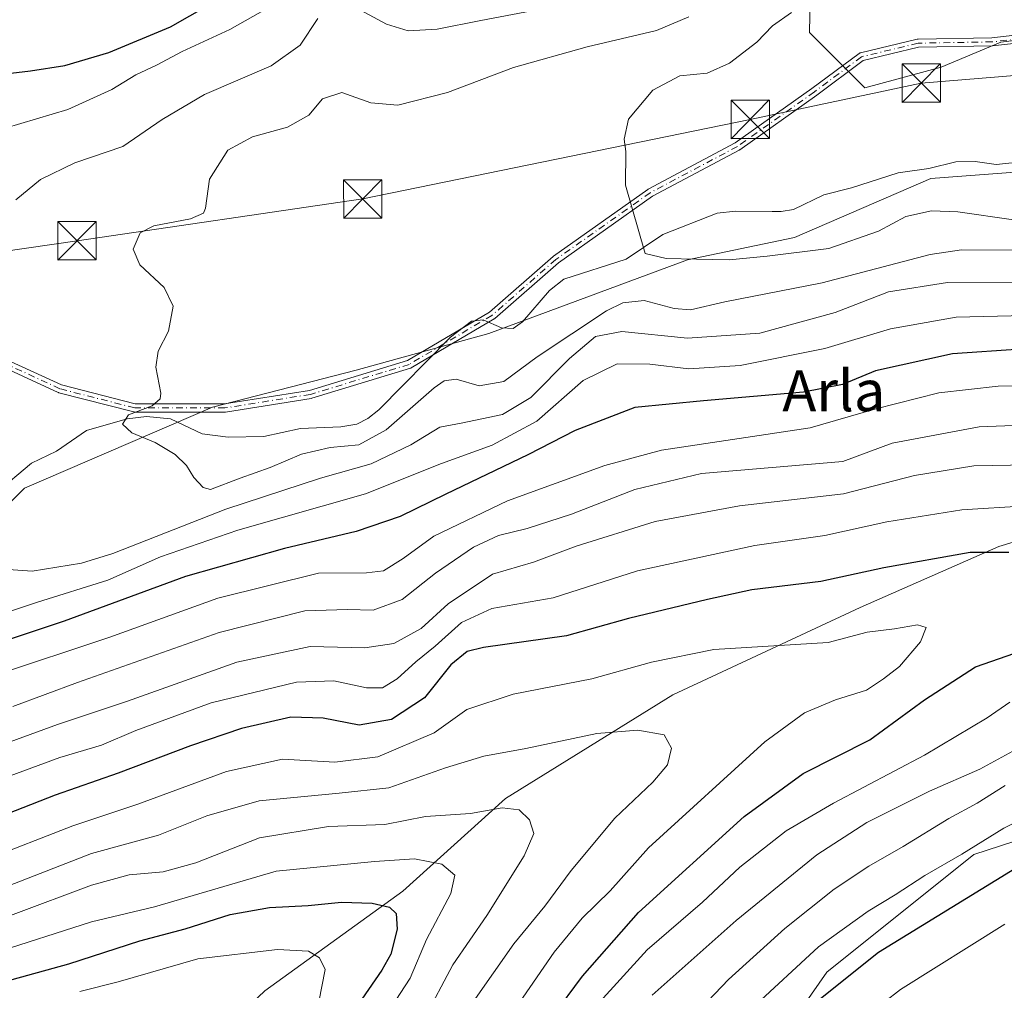
# Model space of a CAD drawing. Units: metres. Extents: x 620197 to 623625, y 4780389 to 4782763.
# Drawn here: x 620592 to 620785, y 4781269 to 4781458 of the extents above; entities that cross this region are included whole.
import ezdxf
from ezdxf.enums import TextEntityAlignment as Align

# ---------------------------------------------------------------- set-up
doc = ezdxf.new("R2010")
doc.units = ezdxf.units.M
doc.header["$MEASUREMENT"] = 0
doc.linetypes.add('DGN Style 4', pattern=[2.6384748266838614, 1.318413404963828, -0.6592067024819142, 0.001648016756204785, -0.6592067024819142])
for name, color, linetype, lineweight in [('Arbolado forestal CxS', 92, 'Continuous', 0), ('Camino Cxs', 7, 'Continuous', 0), ('Camino eje', 30, 'DGN Style 4', 13), ('Comarca CxS', 21, 'Continuous', 0), ('Comunidad Autónoma CxS', 142, 'Continuous', 0), ('Corriente natural Cxs', 4, 'Continuous', 13), ('Corriente natural lineal', 142, 'Continuous', 13), ('Curva de nivel maestra', 30, 'Continuous', 30), ('Curva de nivel normal', 30, 'Continuous', 0), ('Municipio CxS', 4, 'Continuous', 0), ('Prado CxS', 92, 'Continuous', 0), ('Provincia CxS', 1, 'Continuous', 0), ('Tendido', 6, 'Continuous', 0), ('Texto cartográfico', 7, 'Continuous', 0), ('Torre de tendido puntual', 7, 'Continuous', 0)]:
    doc.layers.add(name, color=color, linetype=linetype, lineweight=lineweight)
doc.styles.add('Style-Arial', font='txt')

# ---------------------------------------------------------------- blocks, each defined once
blk = doc.blocks.new('*U10')
at = {"layer": 'Prado CxS', "color": 92, "linetype": 'Continuous', "lineweight": 0}
for points in [[(620808.3375000004, 4781430.2183, 325.3705000000046), (620770.2072999999, 4781427.340500001, 326.805600000007), (620743.5883, 4781415.829500001, 328.8015000000014), (620722.7244999995, 4781411.512900001, 329.9933000000019), (620683.8749000002, 4781397.124500001, 332.1024999999936), (620657.9751000004, 4781389.9299, 333.9637999999977), (620629.9168999996, 4781382.735300001, 334.9881000000024), (620593.2257000003, 4781366.9077, 336.4682999999932), (620578.8369000005, 4781352.519099999, 336.0078000000067)], [(620589.6277000001, 4781528.7805, 376.4296000000031), (620608.3334999997, 4781529.4999, 375.1668999999966), (620619.4241000004, 4781538.4045, 376.1494999999995), (620638.3756999997, 4781535.697699999, 370.9686999999976), (620649.2056999998, 4781500.5045, 357.0445999999938), (620680.3400999998, 4781472.079500001, 348.0524000000005), (620696.5840999996, 4781468.0187, 345.0553000000073), (620727.7194999997, 4781468.0189, 339.0942000000068), (620746.6712999997, 4781462.603499999, 330.4881000000024), (620746.5097000003, 4781455.901500001, 329.0589999999939), (620757.3394999999, 4781445.072100001, 327.680600000007), (620772.2301000003, 4781449.133300001, 326.7290000000066), (620783.8766999999, 4781453.9595, 325.4697000000015), (620801.1432999996, 4781456.117900001, 325.0553999999975)]]:
    blk.add_polyline3d(points, dxfattribs=at)
blk = doc.blocks.new('5TTEND')
at = {"layer": 'Corriente natural Cxs', "color": 7, "linetype": 'Continuous', "lineweight": 0}
for p, q in [((-0.375, 0.3754), (0.375, -0.3746)), ((0.3720000000000001, 0.3784000000000001), (-0.3720000000000001, -0.3776))]:
    blk.add_line(p, q, dxfattribs=at)
at = {"layer": 'Corriente natural Cxs', "color": 7, "linetype": 'Continuous', "lineweight": 0, "flags": 128}
blk.add_lwpolyline([(-0.375, -0.3746), (0.375, -0.3746), (0.375, 0.3754), (-0.375, 0.3754), (-0.3720000000000001, -0.3776)], dxfattribs=at)

msp = doc.modelspace()

# ---------------------------------------------------------------- linework, layer by layer
at = {"layer": 'Arbolado forestal CxS', "color": 92, "linetype": 'Continuous', "lineweight": 0}
for points in [[(620746.6712999997, 4781462.603499999, 330.4881000000024), (620746.5097000003, 4781455.901500001, 329.0589999999939), (620757.3394999999, 4781445.072100001, 327.680600000007), (620772.2301000003, 4781449.133300001, 326.7290000000066), (620783.8766999999, 4781453.9595, 325.4697000000015), (620801.1432999996, 4781456.117900001, 325.0553999999975), (620815.5318999998, 4781462.592700001, 324.3491999999969), (620839.2735000001, 4781468.3485, 323.8472000000039), (620856.5399000002, 4781470.507099999, 323.9354000000022), (620876.4650999998, 4781472.145099999, 320.8920000000071), (620918.4293000001, 4781500.569700001, 320.2690000000002), (620944.1498999996, 4781504.630700001, 319.2801999999938), (620953.6240999997, 4781522.2281, 322.7214999999997), (620999.6511000004, 4781541.1787, 325.5607000000018), (621037.5537, 4781558.774900001, 322.5335999999952), (621048.3835000005, 4781569.604699999, 323.710699999996), (621068.6886999998, 4781569.604499999, 318.2397999999957), (621075.4577000003, 4781577.7259, 318.3916000000027), (621077.4375, 4781579.309900001, 318.4676999999938), (621082.2253000002, 4781583.1395, 318.9082999999956), (621089.7033000002, 4781560.1339, 318.699099999998), (621097.8132999997, 4781544.538100001, 318.5439000000042), (621124.0142999999, 4781508.355900001, 315.3040000000037), (621137.7269000001, 4781491.095100001, 314.0351999999984)], [(620801.1432999996, 4781456.117900001, 325.0553999999975), (620783.8766999999, 4781453.9595, 325.4697000000015), (620772.2301000003, 4781449.133300001, 326.7290000000066), (620757.3394999999, 4781445.072100001, 327.680600000007), (620746.5097000003, 4781455.901500001, 329.0589999999939), (620746.6712999997, 4781462.603499999, 330.4881000000024), (620765.6228999998, 4781470.725500001, 329.9762999999948), (620792.6963000001, 4781491.0295, 332.1928999999946)], [(620447.9676999999, 4781329.8849, 346.4848999999958), (620432.7909000004, 4781310.7917, 346.4703000000009), (620434.2301000003, 4781299.2805, 345.1111999999994), (620440.7050999999, 4781294.964299999, 344.366599999994), (620470.2018999998, 4781294.2445, 343.3644000000059), (620484.5906999996, 4781304.317100001, 342.0767000000051), (620495.3821, 4781315.108300001, 341.2010000000009), (620524.1596999997, 4781333.8137, 338.713699999993), (620533.5125000002, 4781330.935900001, 338.3430999999982), (620550.7786999998, 4781335.252499999, 337.952099999995), (620578.8369000005, 4781352.519099999, 336.0078000000067), (620593.2257000003, 4781366.9077, 336.4682999999932), (620629.9168999996, 4781382.735300001, 334.9881000000024), (620657.9751000004, 4781389.9299, 333.9637999999977), (620683.8749000002, 4781397.124500001, 332.1024999999936), (620722.7244999995, 4781411.512900001, 329.9933000000019), (620743.5883, 4781415.829500001, 328.8015000000014), (620770.2072999999, 4781427.340500001, 326.805600000007), (620808.3375000004, 4781430.2183, 325.3705000000046), (620853.6621000003, 4781430.2183, 325.5745000000024), (620912.6564999997, 4781441.0099, 325.3233999999939), (620945.0992999999, 4781447.0931, 325.2446000000054)], [(620280.4275000002, 4781240.4921, 355.320200000002), (620305.9556999998, 4781278.034299999, 353.6404999999941), (620329.5219000002, 4781289.655300001, 353.4817999999942), (620366.2753, 4781294.2499, 350.973800000007), (620403.0289000003, 4781314.9233, 353.164499999999), (620447.9676999999, 4781329.8849, 346.4848999999958), (620432.7909000004, 4781310.7917, 346.4703000000009), (620434.2301000003, 4781299.2805, 345.1111999999994), (620440.7050999999, 4781294.964299999, 344.366599999994), (620470.2018999998, 4781294.2445, 343.3644000000059), (620484.5906999996, 4781304.317100001, 342.0767000000051), (620495.3821, 4781315.108300001, 341.2010000000009), (620524.1596999997, 4781333.8137, 338.713699999993), (620533.5125000002, 4781330.935900001, 338.3430999999982), (620550.7786999998, 4781335.252499999, 337.952099999995), (620578.8369000005, 4781352.519099999, 336.0078000000067), (620593.2257000003, 4781366.9077, 336.4682999999932), (620629.9168999996, 4781382.735300001, 334.9881000000024), (620657.9751000004, 4781389.9299, 333.9637999999977), (620683.8749000002, 4781397.124500001, 332.1024999999936), (620722.7244999995, 4781411.512900001, 329.9933000000019), (620743.5883, 4781415.829500001, 328.8015000000014), (620770.2072999999, 4781427.340500001, 326.805600000007), (620808.3375000004, 4781430.2183, 325.3705000000046)], [(620845.5571, 4781369.746900001, 366.9909999999945), (620814.4787, 4781364.885299999, 368.4517999999953), (620783.5231, 4781355.4989, 373.6497999999993), (620756.4111000003, 4781343.6347, 377.1272000000026), (620719.8589000005, 4781326.5407, 382.209799999997), (620687.1606999999, 4781306.333500001, 388.6340000000055), (620667.1224999996, 4781288.235099999, 397.3751000000047), (620640.1253000004, 4781268.753900001, 407.7837), (620616.9710999997, 4781246.795299999, 417.0353999999934), (620586.3277000004, 4781216.463099999, 427.9354000000022), (620564.9930999996, 4781200.2481, 433.6012000000047), (620546.2418999998, 4781176.0419, 440.434500000003)], [(620640.1253000004, 4781268.753900001, 407.7837), (620667.1224999996, 4781288.235099999, 397.3751000000047), (620687.1606999999, 4781306.333500001, 388.6340000000055), (620719.8589000005, 4781326.5407, 382.209799999997), (620756.4111000003, 4781343.6347, 377.1272000000026), (620783.5231, 4781355.4989, 373.6497999999993), (620814.4787, 4781364.885299999, 368.4517999999953), (620845.5571, 4781369.746900001, 366.9909999999945), (620834.8819000004, 4781329.854699999, 365.9162000000069), (620821.0992999999, 4781309.1809, 352.6217999999935), (620778.6031, 4781295.398499999, 355.9088999999949), (620749.8897000002, 4781272.4277, 353.4407999999967), (620731.5129000006, 4781246.011299999, 350.8459000000003)], [(620845.5571, 4781369.746900001, 366.9909999999945), (620834.8819000004, 4781329.854699999, 365.9162000000069), (620821.0992999999, 4781309.1809, 352.6217999999935), (620778.6031, 4781295.398499999, 355.9088999999949), (620749.8897000002, 4781272.4277, 353.4407999999967), (620731.5129000006, 4781246.011299999, 350.8459000000003), (620718.8790999996, 4781216.1491, 346.616200000004), (620723.4732999997, 4781188.5843, 356.3791999999958), (620747.5928999997, 4781166.7621, 372.1180000000023), (620765.9697000004, 4781144.939900001, 385.4771999999939), (620781.7918999996, 4781134.0767, 397.6051000000007)], [(620814.4787, 4781364.885299999, 368.4517999999953), (620783.5231, 4781355.4989, 373.6497999999993), (620756.4111000003, 4781343.6347, 377.1272000000026), (620719.8589000005, 4781326.5407, 382.209799999997), (620687.1606999999, 4781306.333500001, 388.6340000000055), (620667.1224999996, 4781288.235099999, 397.3751000000047), (620640.1253000004, 4781268.753900001, 407.7837)], [(620731.5129000006, 4781246.011299999, 350.8459000000003), (620749.8897000002, 4781272.4277, 353.4407999999967), (620778.6031, 4781295.398499999, 355.9088999999949), (620821.0992999999, 4781309.1809, 352.6217999999935)]]:
    msp.add_polyline3d(points, dxfattribs=at)
at = {"layer": 'Camino Cxs', "color": 7, "linetype": 'Continuous', "lineweight": 0}
for points in [[(620586.5738000004, 4781393.427200001, 341.6505000000034), (620600.4084999999, 4781387.077099999, 341.6949000000022), (620614.8510999996, 4781383.370100001, 341.9410000000062), (620632.2768999999, 4781383.370100001, 339.2225999999937), (620648.8903000001, 4781386.011600001, 336.6346000000049), (620668.0256000003, 4781391.817700001, 345.0117000000027), (620684.0491000004, 4781401.301000001, 334.880799999999), (620696.4735000003, 4781412.1624, 339.1192000000011), (620696.5330999997, 4781412.2097, 339.1570000000065), (620696.5382000003, 4781412.213400001, 339.1603999999934), (620714.9682, 4781425.2434, 339.2087000000029), (620715.0301000001, 4781425.2829, 339.1753000000026), (620715.0548, 4781425.296599999, 339.1610999999975), (620732.0296, 4781434.3126, 342.4612999999954), (620747.0099, 4781444.917500001, 336.9118000000017), (620756.2122, 4781451.771700001, 337.5261000000028), (620756.2231000002, 4781451.7797, 337.5262999999977), (620756.2901, 4781451.822899999, 337.5271999999969), (620756.3609999996, 4781451.859300001, 337.5268999999971), (620756.4353, 4781451.888499999, 337.5255000000034), (620756.5029999996, 4781451.9079, 337.5234999999957), (620767.5630000001, 4781454.5679, 340.0717000000004), (620767.7329000002, 4781454.5899, 340.0455999999977), (620782.1578000003, 4781454.849300001, 337.2262000000046), (620798.4506000001, 4781456.691500001, 337.542300000001)], [(620586.5738000004, 4781393.427200001, 341.6505000000034), (620600.4084999999, 4781387.077099999, 341.6949000000022), (620614.8510999996, 4781383.370100001, 341.9410000000062), (620632.2768999999, 4781383.370100001, 339.2225999999937), (620648.8903000001, 4781386.011600001, 336.6346000000049), (620668.0256000003, 4781391.817700001, 345.0117000000027), (620684.0491000004, 4781401.301000001, 334.880799999999), (620696.4735000003, 4781412.1624, 339.1192000000011), (620696.5330999997, 4781412.2097, 339.1570000000065), (620696.5382000003, 4781412.213400001, 339.1603999999934), (620714.9682, 4781425.2434, 339.2087000000029), (620715.0301000001, 4781425.2829, 339.1753000000026), (620715.0548, 4781425.296599999, 339.1610999999975), (620732.0296, 4781434.3126, 342.4612999999954), (620747.0099, 4781444.917500001, 336.9118000000017), (620756.2122, 4781451.771700001, 337.5261000000028), (620756.2231000002, 4781451.7797, 337.5262999999977), (620756.2901, 4781451.822899999, 337.5271999999969), (620756.3609999996, 4781451.859300001, 337.5268999999971), (620756.4353, 4781451.888499999, 337.5255000000034), (620756.5029999996, 4781451.9079, 337.5234999999957), (620767.5630000001, 4781454.5679, 340.0717000000004), (620767.7329000002, 4781454.5899, 340.0455999999977), (620782.1578000003, 4781454.849300001, 337.2262000000046), (620798.4506000001, 4781456.691500001, 337.542300000001)], [(620798.75, 4781455.1152, 336.1582000000053), (620782.2999999998, 4781453.255200001, 336.1288999999961), (620782.2698999997, 4781453.252400001, 336.1530999999959), (620782.2244999995, 4781453.250299999, 336.1909000000014), (620767.8520000001, 4781452.991800001, 340.6791999999987), (620757.0365000004, 4781450.3906, 337.4468000000052), (620747.9578999998, 4781443.628500001, 336.892200000002), (620747.9423000002, 4781443.6172, 336.8861999999936), (620732.9123000001, 4781432.9772, 342.3622000000032), (620732.8841000004, 4781432.958100001, 342.3656999999948), (620732.8252999998, 4781432.923599999, 342.3733999999968), (620715.8503000002, 4781423.907500001, 337.8895000000048), (620697.4956, 4781410.9307, 341.3614999999991), (620685.0466, 4781400.047800001, 337.351999999999), (620684.9890000002, 4781400.002, 337.4125000000058), (620684.9275000002, 4781399.9617, 337.4615000000049), (620668.7575000003, 4781390.3917, 347.2122999999993), (620668.6722999997, 4781390.347899999, 347.2453999999998), (620668.5823999997, 4781390.3146, 347.2623000000021), (620649.3024000004, 4781384.464600001, 338.069399999993), (620649.1957, 4781384.439999999, 337.9377999999998), (620632.4656999996, 4781381.779999999, 341.2452999999951), (620632.3998999996, 4781381.772399999, 341.2600999999996), (620632.3400999998, 4781381.770099999, 341.2648999999947), (620614.7500999998, 4781381.770099999, 342.8364000000001), (620614.6497999998, 4781381.7764, 342.7991999999941), (620614.5511999996, 4781381.7952, 342.7599999999948), (620599.9412000002, 4781385.5452, 340.0945999999968), (620599.8853000002, 4781385.561799999, 340.0592999999935), (620599.8086999999, 4781385.592, 340.0160000000033), (620585.9276999999, 4781391.963199999, 340.6290000000009)], [(620798.75, 4781455.1152, 336.1582000000053), (620782.2999999998, 4781453.255200001, 336.1288999999961), (620782.2698999997, 4781453.252400001, 336.1530999999959), (620782.2244999995, 4781453.250299999, 336.1909000000014), (620767.8520000001, 4781452.991800001, 340.6791999999987), (620757.0365000004, 4781450.3906, 337.4468000000052), (620747.9578999998, 4781443.628500001, 336.892200000002), (620747.9423000002, 4781443.6172, 336.8861999999936), (620732.9123000001, 4781432.9772, 342.3622000000032), (620732.8841000004, 4781432.958100001, 342.3656999999948), (620732.8252999998, 4781432.923599999, 342.3733999999968), (620715.8503000002, 4781423.907500001, 337.8895000000048), (620697.4956, 4781410.9307, 341.3614999999991), (620685.0466, 4781400.047800001, 337.351999999999), (620684.9890000002, 4781400.002, 337.4125000000058), (620684.9275000002, 4781399.9617, 337.4615000000049), (620668.7575000003, 4781390.3917, 347.2122999999993), (620668.6722999997, 4781390.347899999, 347.2453999999998), (620668.5823999997, 4781390.3146, 347.2623000000021), (620649.3024000004, 4781384.464600001, 338.069399999993), (620649.1957, 4781384.439999999, 337.9377999999998), (620632.4656999996, 4781381.779999999, 341.2452999999951), (620632.3998999996, 4781381.772399999, 341.2600999999996), (620632.3400999998, 4781381.770099999, 341.2648999999947), (620614.7500999998, 4781381.770099999, 342.8364000000001), (620614.6497999998, 4781381.7764, 342.7991999999941), (620614.5511999996, 4781381.7952, 342.7599999999948), (620599.9412000002, 4781385.5452, 340.0945999999968), (620599.8853000002, 4781385.561799999, 340.0592999999935), (620599.8086999999, 4781385.592, 340.0160000000033), (620585.9276999999, 4781391.963199999, 340.6290000000009)]]:
    msp.add_polyline3d(points, dxfattribs=at)
at = {"layer": 'Camino eje', "color": 30, "linetype": 'DGN Style 4', "lineweight": 13}
msp.add_polyline3d([(620798.6601, 4781455.9101, 336.8178000000044), (620782.2100999998, 4781454.050100001, 336.7013000000007), (620767.7500999998, 4781453.790100001, 340.3687999999966), (620756.6901000004, 4781451.130100001, 337.4688000000024), (620747.4801000003, 4781444.270099999, 336.7296999999962), (620732.4501, 4781433.630100001, 342.4907999999996), (620715.4301000005, 4781424.590100001, 338.5396000000038), (620697.0000999998, 4781411.5601, 340.1708999999973), (620684.5201000003, 4781400.6501, 336.1233000000066), (620668.3501000004, 4781391.0801, 346.1288000000059), (620649.0701000001, 4781385.2301, 337.3076000000001), (620632.3400999998, 4781382.5701, 339.8221000000049), (620614.7500999998, 4781382.5701, 342.5917000000045), (620600.1401000004, 4781386.3201, 340.8500000000058), (620586.2401000002, 4781392.700099999, 341.2853000000032)], dxfattribs=at)
at = {"layer": 'Comarca CxS', "color": 21, "linetype": 'Continuous', "lineweight": 0}
msp.add_3dface([(623625.1400009498, 4780449.589982165), (620238.0400009258, 4780388.929982164), (620197.1400009242, 4782702.509982143), (623583.1200009505, 4782763.199982142)], dxfattribs=at)
at = {"layer": 'Comunidad Autónoma CxS', "color": 142, "linetype": 'Continuous', "lineweight": 0}
msp.add_3dface([(623625.1400009498, 4780449.589982165), (620238.0400009258, 4780388.929982164), (620197.1400009242, 4782702.509982143), (623583.1200009505, 4782763.199982142)], dxfattribs=at)
at = {"layer": 'Corriente natural lineal', "color": 142, "linetype": 'Continuous', "lineweight": 13}
msp.add_polyline3d([(620587.5734999999, 4781365.9564, 336.7519999999931), (620594.5798000004, 4781371.7863, 336.3813999999985), (620599.4912999999, 4781374.1303, 336.1169999999984), (620605.3532999996, 4781378.188200001, 335.8099999999977), (620613.2608000003, 4781380.420700001, 335.3966999999975), (620617.0224000001, 4781380.8773, 335.2543000000005), (620621.7451, 4781380.4385, 335.0718999999954), (620627.8819000004, 4781377.493600001, 334.4925999999978), (620632.9989999998, 4781376.861400001, 334.1071999999986), (620639.9360999997, 4781377.006100001, 333.5681000000041), (620647.1458999999, 4781378.560500001, 333.4622999999993), (620655.0016999999, 4781378.918199999, 333.102899999998), (620658.1485000001, 4781379.4243, 332.9609000000055), (620660.2863999996, 4781380.495100001, 333.082899999994), (620662.4157999996, 4781382.2259, 333.1254999999946), (620676.4035999998, 4781396.362000001, 332.866200000004), (620680.5235000001, 4781399.543600001, 332.497000000003), (620682.8048, 4781399.798400001, 332.2706999999937), (620686.4066000005, 4781398.2423, 331.8469999999944), (620688.6672, 4781398.094500001, 331.5402999999933), (620690.4987000005, 4781399.366000001, 331.3187999999937), (620695.7510000002, 4781405.4922, 330.9850000000006), (620698.5663999999, 4781407.718900001, 330.7663999999932), (620710.7362000003, 4781411.6458, 330.3494999999967), (620717.8998999996, 4781416.460100001, 329.8941999999952), (620728.4709000001, 4781420.626300001, 329.251099999994), (620732.0667000003, 4781420.966800001, 329.1215999999986), (620739.2128, 4781420.9134, 328.6919999999955), (620741.0175999999, 4781420.9016, 328.6444999999949), (620743.4146999996, 4781421.3301, 328.5546000000031), (620749.3163000002, 4781424.1975, 328.1745999999985), (620754.7695000004, 4781425.528899999, 327.857999999993), (620763.8784999996, 4781428.467900001, 327.2274999999936), (620769.8547, 4781429.351500001, 326.8510999999999), (620775.1160000004, 4781430.630999999, 326.5656000000017), (620778.8683000002, 4781430.6797, 326.381899999993), (620782.9962999999, 4781430.1282, 326.213699999993), (620793.5346999997, 4781431.2115, 325.8307999999961)], dxfattribs=at)
at = {"layer": 'Curva de nivel maestra', "color": 30, "linetype": 'Continuous', "lineweight": 30, "flags": 128}
for points, elevation in [([(620586.0700000003, 4781447.390100001), (620594.4000000004, 4781448.360099999), (620601.0899999999, 4781449.420100001), (620609.6600000003, 4781451.950099999), (620621.7400000002, 4781456.960100001), (620629.2800000003, 4781461.290100001)], 350), ([(620787.8399999999, 4781394.050100001), (620774.4800000006, 4781393.1601), (620759.4000000004, 4781389.8101), (620752.9900000002, 4781387.1501), (620745.3700000001, 4781385.6501), (620725.8399999999, 4781383.9801), (620712.4400000004, 4781382.6601), (620700.7800000003, 4781378.1601), (620691.5199999996, 4781373.390100001), (620675.5099999999, 4781365.7501), (620666.5999999996, 4781361.4001), (620657.9800000006, 4781358.470100001), (620643.9900000002, 4781355.1601), (620624.6600000003, 4781349.670100001), (620600.9900000002, 4781340.970100001), (620573.6600000003, 4781331.890100001)], 350), ([(620785.4699999997, 4781354.360099999), (620777.9199999999, 4781354.370100001), (620761.0499999998, 4781351.360099999), (620748.7800000003, 4781348.710100001), (620735.2599999999, 4781347.030099999), (620726.5999999996, 4781345.190099999), (620711.1699999999, 4781341.4801), (620699.0899999999, 4781338.0701), (620682.8399999999, 4781335.8201), (620679.6799999997, 4781335.0001), (620676.5, 4781332.4101), (620671.3200000003, 4781325.970100001), (620664.9100000003, 4781321.7501), (620658.6100000005, 4781320.620100001), (620651.5499999998, 4781322.020099999), (620645.2400000002, 4781322.170100001), (620635.5700000003, 4781319.970100001), (620625.6100000005, 4781316.630100001), (620611.54, 4781311.2401), (620599.2100000001, 4781306.940099999), (620581.9900000002, 4781300.2401)], 375), ([(620696.4100000003, 4781263.8201), (620702.2100000001, 4781271.630100001), (620713.1100000005, 4781284.090100001), (620733.7800000003, 4781302.790100001), (620745.3200000003, 4781311.2301), (620758.3200000003, 4781317.800100001), (620768.9900000002, 4781325.5601), (620778.9900000002, 4781332.040100001), (620789.6600000003, 4781335.7601)], 375), ([(620744.4800000006, 4781263.920100001), (620760.04, 4781276.300100001), (620788.6799999997, 4781293.860099999)], 350), ([(620579.0800000001, 4781265.600099999), (620590.79, 4781270.9801), (620601.8899999997, 4781274.0601), (620615.7100000001, 4781278.5101), (620624.6100000005, 4781280.860099999), (620633.3600000005, 4781283.6601), (620641.0899999999, 4781285.0601), (620648.6399999997, 4781285.440099999), (620655.0999999996, 4781286.050100001), (620661.0899999999, 4781285.890100001), (620664.4800000006, 4781285.120100001), (620665.7999999998, 4781283.880100001), (620665.9800000006, 4781280.780099999), (620664.7400000002, 4781275.960100001), (620662.9800000006, 4781272.8301), (620659.1100000005, 4781267.130100001)], 400)]:
    msp.add_lwpolyline(points, dxfattribs=dict(at, elevation=elevation))
at = {"layer": 'Curva de nivel normal', "color": 30, "linetype": 'Continuous', "lineweight": 0, "flags": 128}
for points, elevation in [([(620589.4400000004, 4781437.199999999), (620601.6699999999, 4781440.83), (620610.2400000002, 4781444.730000001), (620614.9900000002, 4781447.58), (620618.9900000002, 4781449.51), (620623.9900000002, 4781452.180000001), (620633.3200000003, 4781456.430000001), (620643.3200000003, 4781462.100000001)], 345), ([(620657.0199999996, 4781461.230000001), (620663.9400000004, 4781457.480000001), (620668.1799999997, 4781456.189999999), (620673.79, 4781456.539999999), (620682.3200000003, 4781458.220000001), (620692.3200000003, 4781460.130000001)], 340), ([(620591.5099999999, 4781423.180000001), (620596.3700000001, 4781427.180000001), (620603.0599999996, 4781430.430000001), (620612.4299999997, 4781433.600000001), (620620.1299999999, 4781438.9), (620628.3399999999, 4781443.76), (620641.4199999999, 4781449.4), (620647.0599999996, 4781453.430000001), (620650.5099999999, 4781458.630000001)], 340), ([(620786.9900000002, 4781413.369999999), (620776.2400000002, 4781413.430000001), (620770.0999999996, 4781412.539999999), (620748.9900000002, 4781406.99), (620729.9900000002, 4781403.289999999), (620723.3200000003, 4781401.75), (620720.1200000001, 4781402), (620714.2199999997, 4781403.58), (620710.0499999998, 4781403.09), (620706.9000000004, 4781401.529999999), (620693.3499999996, 4781392.57), (620686.8399999999, 4781387.720000001), (620682.04, 4781386.880000001), (620677.5, 4781388.180000001), (620675.1500000004, 4781387.869999999), (620673.2100000001, 4781386.470000001), (620663.8700000001, 4781378.33), (620658.5, 4781375.350000001), (620652.9299999997, 4781374.869999999), (620647.3200000003, 4781373.529999999), (620641.1699999999, 4781370.970000001), (620635.3399999999, 4781368.869999999), (620629.5599999996, 4781366.680000001), (620628.1399999997, 4781367.060000001), (620626.2599999999, 4781368.99), (620624.8399999999, 4781371.359999999), (620622.6699999999, 4781373.51), (620618.7400000002, 4781375.82), (620614.1600000003, 4781377.74), (620612.3300000001, 4781379.380000001), (620613.54, 4781381.24), (620618.1500000004, 4781382.960000001), (620619.7100000001, 4781384.34), (620619.8200000003, 4781385.49), (620618.8799999999, 4781390.529999999), (620619.3499999996, 4781393.630000001), (620621.3600000005, 4781397.560000001), (620622.2199999997, 4781402.42), (620620.4600000001, 4781406.100000001), (620615.7100000001, 4781410.52), (620614.4500000002, 4781413.59), (620615.8200000003, 4781416.75), (620618.4900000002, 4781418.15), (620625.6600000003, 4781419.5), (620628.1500000004, 4781420.58), (620628.5700000003, 4781421.600000001), (620629.3200000003, 4781427.26), (620632.9100000003, 4781432.91), (620637.7199999997, 4781435.52), (620644.5800000001, 4781437.369999999), (620648.7599999999, 4781439.76), (620651.4199999999, 4781442.949999999), (620655.2100000001, 4781444.15), (620660.8300000001, 4781442.140000001), (620666.0999999996, 4781441.720000001), (620675.8600000005, 4781444.189999999), (620688.7100000001, 4781449.07), (620703.0800000001, 4781453.109999999), (620716.6699999999, 4781456.24), (620722.9900000002, 4781458.939999999)], 335), ([(620786.3600000005, 4781419.300000001), (620775.5, 4781420.859999999), (620770.3899999997, 4781421.08), (620765.3200000003, 4781419.930000001), (620759.9900000002, 4781417.060000001), (620750.3200000003, 4781413.680000001), (620738.29, 4781412.220000001), (620730.8700000001, 4781411.460000001), (620724.4600000001, 4781411.65), (620718.5099999999, 4781411.76), (620714.4299999997, 4781412.74), (620710.5899999999, 4781426.100000001), (620710.6799999997, 4781432.66), (620710.3499999996, 4781435.029999999), (620711.1600000003, 4781438.949999999), (620715.9500000002, 4781444.600000001), (620721.1799999997, 4781447.430000001), (620726.5599999996, 4781447.960000001), (620730.9299999997, 4781449.859999999), (620736.2199999997, 4781454.01), (620739.3200000003, 4781457.17), (620742.9900000002, 4781459.800000001)], 330), ([(620787.5199999996, 4781407.140000001), (620773.4900000002, 4781407.050000001), (620761.9600000001, 4781405.25), (620751.54, 4781401.180000001), (620736.8399999999, 4781397.199999999), (620722.6900000004, 4781396.180000001), (620709.9000000004, 4781397.529999999), (620704.7199999997, 4781396.529999999), (620699.6799999997, 4781392.24), (620692.1399999997, 4781384.630000001), (620686.5800000001, 4781381.27), (620678.4699999997, 4781379.58), (620674.3399999999, 4781378.83), (620668.7000000002, 4781375.4), (620660.9400000004, 4781371.689999999), (620651.0199999996, 4781368.850000001), (620632.5199999996, 4781362.789999999), (620610.4800000006, 4781354.130000001), (620604.3499999996, 4781352.279999999), (620594.7400000002, 4781350.730000001), (620586.2599999999, 4781351.27)], 340), ([(620788.5999999996, 4781400.619999999), (620775.1600000003, 4781400.32), (620762.3799999999, 4781398.029999999), (620749.5, 4781394.17), (620732.9900000002, 4781390.890000001), (620722.9900000002, 4781390.220000001), (620715.3200000003, 4781391.130000001), (620708.9900000002, 4781391.180000001), (620702.3200000003, 4781387.960000001), (620693.2999999998, 4781380.01), (620684.5599999996, 4781375.300000001), (620674.6299999999, 4781371.720000001), (620659.7999999998, 4781365.779999999), (620634.8799999999, 4781358.680000001), (620619.7999999998, 4781353.51), (620609.5099999999, 4781348.930000001), (620595.7400000002, 4781344.680000001), (620585.0800000001, 4781341.17)], 345), ([(620803.1799999997, 4781387.15), (620783.4000000004, 4781386.810000001), (620771.8200000003, 4781385.539999999), (620759.4600000001, 4781382.390000001), (620746.6500000004, 4781378.720000001), (620717.6500000004, 4781374.34), (620706.5700000003, 4781371.34), (620687.5499999998, 4781364.430000001), (620673.1699999999, 4781357.560000001), (620667.1600000003, 4781353.210000001), (620663.3200000003, 4781350.77), (620659.9900000002, 4781350.369999999), (620650.6600000003, 4781350.289999999), (620630.9600000001, 4781345.42), (620609.8700000001, 4781337.82), (620587.0899999999, 4781330.300000001)], 354.9999999999999), ([(620590.9400000004, 4781324.310000001), (620603.5599999996, 4781328.99), (620631.2599999999, 4781338.74), (620647.9900000002, 4781342.939999999), (620656.3200000003, 4781343.25), (620661.3200000003, 4781343.07), (620666.9900000002, 4781345.16), (620673.4600000001, 4781350.289999999), (620680.9299999997, 4781355.4), (620685.7800000003, 4781357.66), (620691.4199999999, 4781359.029999999), (620700.04, 4781361.859999999), (620712.4400000004, 4781366.66), (620725.4600000001, 4781369.75), (620753.04, 4781372.119999999), (620762.6600000003, 4781375.680000001), (620779.6600000003, 4781378.890000001), (620799.6600000003, 4781379.680000001)], 360), ([(620796.5999999996, 4781371.57), (620778.6299999999, 4781371.27), (620767.0499999998, 4781369.359999999), (620753.1699999999, 4781365.82), (620732.8399999999, 4781363.430000001), (620716.3700000001, 4781360.4), (620700.9900000002, 4781355.609999999), (620692.6399999997, 4781352.49), (620684.5899999999, 4781350.130000001), (620675.9699999997, 4781344.300000001), (620670.6600000003, 4781339.52), (620665.3300000001, 4781336.59), (620659.6799999997, 4781335.710000001), (620649, 4781336.02), (620634.6600000003, 4781332.92), (620613.3200000003, 4781325.34), (620599.6600000003, 4781320.800000001), (620589.0099999999, 4781316.890000001)], 365), ([(620788.8799999999, 4781363.430000001), (620776.29, 4781362.67), (620761.6200000001, 4781360.32), (620749.5300000003, 4781357.640000001), (620735.8799999999, 4781355.689999999), (620712.9199999999, 4781350.76), (620696.4600000001, 4781345.49), (620684.5199999996, 4781343.4), (620678.5800000001, 4781340.710000001), (620673.4400000004, 4781336.039999999), (620669.6699999999, 4781332.980000001), (620665.9699999997, 4781329.710000001), (620663.1200000001, 4781327.960000001), (620659.9900000002, 4781327.9), (620653.6600000003, 4781329.300000001), (620646.3200000003, 4781329.050000001), (620629.6399999997, 4781324.980000001), (620614.9900000002, 4781319.59), (620608.2199999997, 4781316.720000001), (620600.1200000001, 4781314.32), (620575.8899999997, 4781305.439999999)], 370), ([(620689.9199999999, 4781266.5), (620696.6600000003, 4781276.289999999), (620702.1399999997, 4781282.960000001), (620707.5800000001, 4781288.300000001), (620715.0999999996, 4781296.689999999), (620737.7800000003, 4781317.359999999), (620745.54, 4781323.039999999), (620751.6100000005, 4781325.58), (620757.6799999997, 4781327.460000001), (620761.0199999996, 4781329.66), (620764.1399999997, 4781332.100000001), (620768.2300000006, 4781336.939999999), (620769.3300000001, 4781339.689999999), (620767.6100000005, 4781340.24), (620763.1600000003, 4781339.460000001), (620757.8099999996, 4781338.779999999), (620750.1600000003, 4781336.810000001), (620727.8700000001, 4781335.4), (620715.6600000003, 4781332.91), (620703.9900000002, 4781329.710000001), (620688.6600000003, 4781326.699999999), (620679.6299999999, 4781323.689999999), (620673.2100000001, 4781319.140000001), (620662.25, 4781314.460000001), (620653.8200000003, 4781313.390000001), (620643.6100000005, 4781314), (620632.6600000003, 4781311.58), (620615.3200000003, 4781305.220000001), (620602.6600000003, 4781300.960000001), (620585.2199999997, 4781294.230000001)], 380), ([(620704.9199999999, 4781265.91), (620714.8499999996, 4781276.76), (620725.6600000003, 4781286.109999999), (620732.9600000001, 4781292.91), (620741.9600000001, 4781300), (620751.2400000002, 4781305.42), (620768.9900000002, 4781314.77), (620781.2400000002, 4781322.050000001), (620785.6600000003, 4781325.100000001)], 370), ([(620680.8399999999, 4781266.619999999), (620688.7999999998, 4781277.960000001), (620694.8499999996, 4781285.279999999), (620699.9900000002, 4781292.25), (620708.54, 4781302.460000001), (620715.9600000001, 4781309.539999999), (620718.8099999996, 4781312.91), (620719.6100000005, 4781316.140000001), (620718.1399999997, 4781318.779999999), (620712.9900000002, 4781319.630000001), (620705.0199999996, 4781318.980000001), (620691.1299999999, 4781316.08), (620682.9600000001, 4781314.58), (620675.4400000004, 4781312.32), (620664.3600000005, 4781308.4), (620654.6799999997, 4781307.34), (620639.0300000003, 4781305.859999999), (620628.8200000003, 4781302.949999999), (620619.3600000005, 4781299.16), (620606.3200000003, 4781295.560000001), (620559.9500000002, 4781277.550000001), (620547.8200000003, 4781272.07), (620538.3200000003, 4781268.300000001)], 385), ([(620715.8200000003, 4781267.930000001), (620732.2400000002, 4781282.52), (620747.9800000006, 4781295.34), (620757.7400000002, 4781301.640000001), (620769.9600000001, 4781307.730000001), (620779.79, 4781312.039999999), (620791.29, 4781318.310000001)], 365), ([(620784.7300000006, 4781308.850000001), (620779.2599999999, 4781305.430000001), (620773.7400000002, 4781302.42), (620764.8399999999, 4781296.970000001), (620758.1200000001, 4781293.140000001), (620751.3600000005, 4781288.630000001), (620741.7400000002, 4781280.960000001), (620730.6900000004, 4781270.980000001), (620719.9699999997, 4781259.699999999)], 360), ([(620735.3200000003, 4781265.380000001), (620748.3200000003, 4781277.34), (620757.9900000002, 4781284.34), (620763.2800000003, 4781287.5), (620769.0499999998, 4781291.27), (620776.29, 4781295.430000001), (620784.5199999996, 4781300.5), (620796.75, 4781306.550000001)], 354.9999999999999), ([(620671.1799999997, 4781263.199999999), (620676.8700000001, 4781273.869999999), (620683.54, 4781283.5), (620690.8300000001, 4781295.119999999), (620692.6799999997, 4781299.470000001), (620691.8399999999, 4781302.16), (620689.8600000005, 4781304.100000001), (620686.5, 4781304.480000001), (620680.3200000003, 4781303.369999999), (620671.5599999996, 4781302.810000001), (620663.5999999996, 4781301.24), (620652.5599999996, 4781300.880000001), (620639.0999999996, 4781298.66), (620626.6900000004, 4781293.74), (620620.3200000003, 4781291.99), (620613.6600000003, 4781291.42), (620606.3200000003, 4781289.369999999), (620590.9900000002, 4781283.66), (620581.3499999996, 4781280.32), (620574.1100000005, 4781277.199999999), (620561.3799999999, 4781272.029999999), (620543.6500000004, 4781264.220000001)], 390), ([(620664.7599999999, 4781265.430000001), (620668.5499999998, 4781271.210000001), (620671.7599999999, 4781278.779999999), (620676.4900000002, 4781287.77), (620677.2599999999, 4781291.380000001), (620674.7300000006, 4781293.52), (620669.4000000004, 4781294.529999999), (620661.5800000001, 4781294.01), (620642.3600000005, 4781292.140000001), (620618.6299999999, 4781285.17), (620606.3300000001, 4781282.26), (620586.7599999999, 4781276), (620576, 4781271.380000001), (620565.3499999996, 4781266.92)], 395), ([(620754.7400000002, 4781261.619999999), (620764.3399999999, 4781269.01), (620784.7100000001, 4781281.76)], 345), ([(620650.6900000004, 4781266.619999999), (620651.9199999999, 4781272.960000001), (620650.8499999996, 4781275.180000001), (620648.6600000003, 4781276.52), (620642.6600000003, 4781276.859999999), (620627.0599999996, 4781275.02), (620611.5, 4781270.550000001), (620604.0300000003, 4781268.66)], 405)]:
    msp.add_lwpolyline(points, dxfattribs=dict(at, elevation=elevation))
at = {"layer": 'Municipio CxS', "color": 4, "linetype": 'Continuous', "lineweight": 0}
msp.add_3dface([(623625.1400009498, 4780449.589982165), (620238.0400009258, 4780388.929982164), (620197.1400009242, 4782702.509982143), (623583.1200009505, 4782763.199982142)], dxfattribs=at)
at = {"layer": 'Prado CxS', "color": 92, "linetype": 'Continuous', "lineweight": 0}
for points in [[(620746.6712999997, 4781462.603499999, 330.4881000000024), (620746.5097000003, 4781455.901500001, 329.0589999999939), (620757.3394999999, 4781445.072100001, 327.680600000007), (620772.2301000003, 4781449.133300001, 326.7290000000066), (620783.8766999999, 4781453.9595, 325.4697000000015), (620801.1432999996, 4781456.117900001, 325.0553999999975), (620815.5318999998, 4781462.592700001, 324.3491999999969), (620839.2735000001, 4781468.3485, 323.8472000000039), (620856.5399000002, 4781470.507099999, 323.9354000000022), (620876.4650999998, 4781472.145099999, 320.8920000000071), (620918.4293000001, 4781500.569700001, 320.2690000000002), (620944.1498999996, 4781504.630700001, 319.2801999999938), (620953.6240999997, 4781522.2281, 322.7214999999997), (620999.6511000004, 4781541.1787, 325.5607000000018), (621037.5537, 4781558.774900001, 322.5335999999952), (621048.3835000005, 4781569.604699999, 323.710699999996), (621068.6886999998, 4781569.604499999, 318.2397999999957), (621075.4577000003, 4781577.7259, 318.3916000000027), (621077.4375, 4781579.309900001, 318.4676999999938), (621082.2253000002, 4781583.1395, 318.9082999999956), (621089.7033000002, 4781560.1339, 318.699099999998), (621097.8132999997, 4781544.538100001, 318.5439000000042), (621124.0142999999, 4781508.355900001, 315.3040000000037), (621137.7269000001, 4781491.095100001, 314.0351999999984)], [(620447.9676999999, 4781329.8849, 346.4848999999958), (620432.7909000004, 4781310.7917, 346.4703000000009), (620434.2301000003, 4781299.2805, 345.1111999999994), (620440.7050999999, 4781294.964299999, 344.366599999994), (620470.2018999998, 4781294.2445, 343.3644000000059), (620484.5906999996, 4781304.317100001, 342.0767000000051), (620495.3821, 4781315.108300001, 341.2010000000009), (620524.1596999997, 4781333.8137, 338.713699999993), (620533.5125000002, 4781330.935900001, 338.3430999999982), (620550.7786999998, 4781335.252499999, 337.952099999995), (620578.8369000005, 4781352.519099999, 336.0078000000067), (620593.2257000003, 4781366.9077, 336.4682999999932), (620629.9168999996, 4781382.735300001, 334.9881000000024), (620657.9751000004, 4781389.9299, 333.9637999999977), (620683.8749000002, 4781397.124500001, 332.1024999999936), (620722.7244999995, 4781411.512900001, 329.9933000000019), (620743.5883, 4781415.829500001, 328.8015000000014), (620770.2072999999, 4781427.340500001, 326.805600000007), (620808.3375000004, 4781430.2183, 325.3705000000046), (620853.6621000003, 4781430.2183, 325.5745000000024), (620912.6564999997, 4781441.0099, 325.3233999999939), (620945.0992999999, 4781447.0931, 325.2446000000054)]]:
    msp.add_polyline3d(points, dxfattribs=at)
at = {"layer": 'Provincia CxS', "color": 1, "linetype": 'Continuous', "lineweight": 0}
msp.add_3dface([(623625.1400009498, 4780449.589982165), (620238.0400009258, 4780388.929982164), (620197.1400009242, 4782702.509982143), (623583.1200009505, 4782763.199982142)], dxfattribs=at)
at = {"layer": 'Tendido', "color": 6, "linetype": 'Continuous', "lineweight": 0}
msp.add_polyline3d([(620220.9994999999, 4781352.857799999, 415.3494999999967), (620254.7379999999, 4781359.234400001, 404.7902999999933), (620326.4506000001, 4781370.872, 409.9700000000012), (620379.4215000002, 4781378.895500001, 392.5562999999966), (620479.7193999998, 4781397.840700001, 360.2595000000001), (620523.3794, 4781403.595799999, 348.0344999999944), (620603.4688999997, 4781415.210999999, 337.209400000007), (620659.2829, 4781423.373400001, 332.6242999999959), (620734.9539000001, 4781438.9177, 342.4119999999967), (620768.3575999998, 4781445.995300001, 331.5276000000013), (620792.1700999998, 4781447.913600001, 328.4352000000072), (620846.1453, 4781457.0417, 325.4979000000022), (620895.5563000003, 4781465.640699999, 321.7620000000024), (620992.6585999997, 4781481.648, 317.094299999997), (621046.2335999999, 4781471.127900001, 324.7488000000012), (621120.6509999996, 4781466.9768, 312.0463000000018), (621195.6682000002, 4781432.2006, 334.5619000000006), (621215.9408999998, 4781422.8027, 330.363400000002)], dxfattribs=at)

# ---------------------------------------------------------------- block references
at = {"layer": 'Prado CxS', "color": 92, "linetype": 'Continuous', "lineweight": 0}
msp.add_blockref('*U10', (0, 0), dxfattribs=at)
at = {"layer": 'Torre de tendido puntual', "color": 7, "linetype": 'Continuous', "lineweight": 0, "xscale": 10, "yscale": 10, "zscale": 10}
for p in [(620768.3575999998, 4781445.995300001, 331.5276000000013), (620734.9539000001, 4781438.9177, 342.4119999999967), (620659.2829, 4781423.373400001, 332.6242999999959), (620603.4688999997, 4781415.210999999, 337.209400000007)]:
    msp.add_blockref('5TTEND', p, dxfattribs=at)

# ---------------------------------------------------------------- texts
at = {"layer": 'Texto cartográfico', "color": 7, "linetype": 'Continuous', "lineweight": 0, "style": 'Style-Arial'}
msp.add_text('Arla', height=8, dxfattribs=at).set_placement((620751.2890756096, 4781385.930149999), align=Align.MIDDLE_CENTER)

doc.saveas('drawing.dxf')
